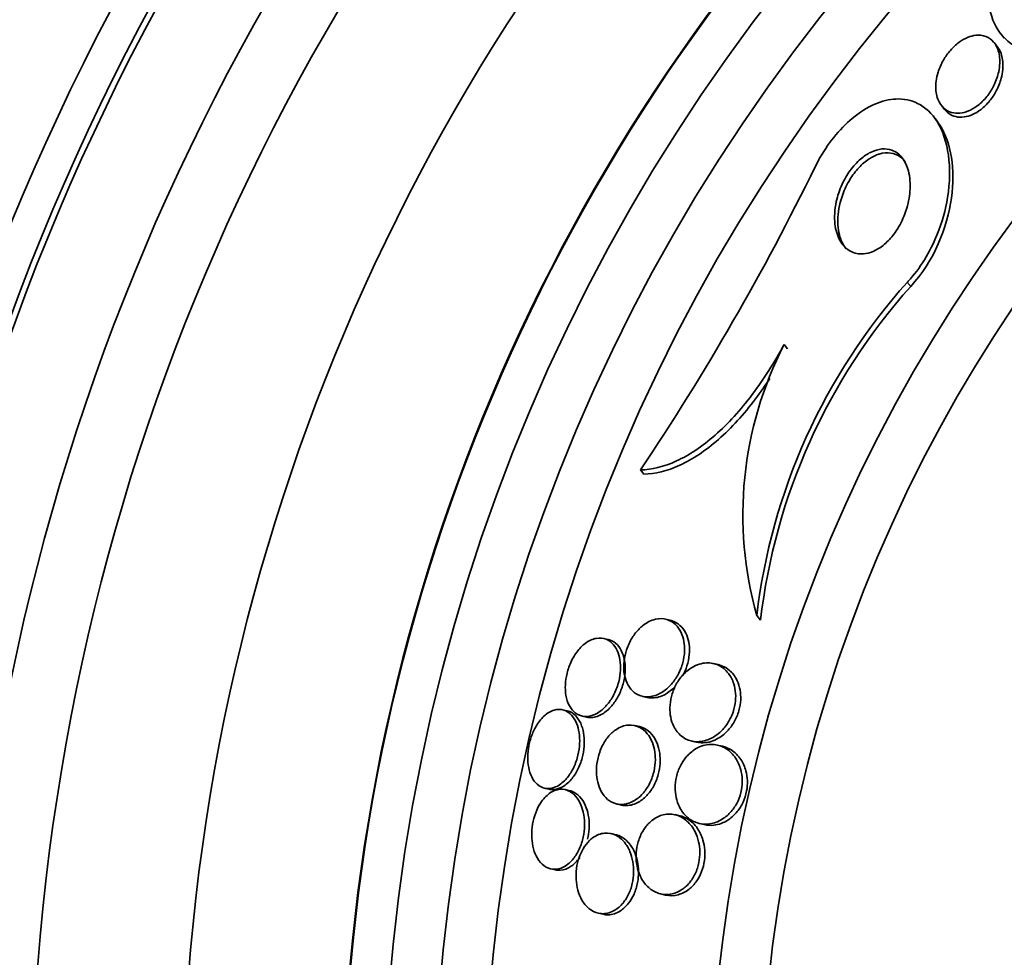
# Model space of a CAD drawing. Units: millimetres. Extents: x 0 to 763, y 0 to 1164.
# Drawn here: x 405 to 415, y 739 to 749 of the extents above; entities that cross this region are included whole.
import ezdxf
from ezdxf import colors
from ezdxf.entities.mleader import LeaderData, LeaderLine
from ezdxf.math import Vec2, Vec3

# ---------------------------------------------------------------- set-up
doc = ezdxf.new("R2010")
doc.units = ezdxf.units.MM
doc.layers.add('DV1_Défaut', color=7, linetype='Continuous')
doc.layers.add('Défaut', color=7, linetype='Continuous')

# ---------------------------------------------------------------- blocks, each defined once
blk = doc.blocks.new('_DOT')
at = {"color": 0}
blk.add_line((0, 0), (-1, 0), dxfattribs=at)
at = {"color": 0, "const_width": 0.333}
blk.add_lwpolyline([(-0.1665, 0, 1), (0.1665, 0, 1)], format="xyb", close=True, dxfattribs=at)
blk = doc.blocks.new('SE')
at = {"layer": 'DV1_Défaut', "color": 7, "linetype": 'Continuous', "lineweight": 35}
for p, q in [((415.2114, 748.4766), (415.1803, 748.5156)), ((415.2505, 748.5985), (415.2814, 748.5599)), ((414.6567, 747.8892), (414.6879, 747.85)), ((414.6074, 747.7425), (414.5783, 747.7789)), ((413.0918, 745.5112), (413.1248, 745.4699)), ((411.6639, 744.2649), (411.6971, 744.2233)), ((411.9611, 742.7696), (411.9136, 742.7805)), ((412.8201, 742.8165), (412.858, 742.7691)), ((411.3426, 742.5777), (411.2965, 742.5883)), ((412.4381, 742.3277), (412.3889, 742.3389)), ((411.6834, 742.0124), (411.7312, 742.0015)), ((410.9351, 741.8687), (410.8896, 741.8791)), ((411.083, 741.8164), (411.1289, 741.806)), ((411.6542, 741.7114), (411.6066, 741.7222)), ((412.1725, 741.5678), (412.2219, 741.5565)), ((412.4784, 741.5164), (412.4283, 741.5279)), ((410.7115, 741.0991), (410.7571, 741.0887)), ((410.9618, 741.0741), (410.9156, 741.0846)), ((411.4285, 740.9423), (411.4759, 740.9315)), ((412.0545, 740.8247), (412.006, 740.8357)), ((412.2502, 740.7479), (412.3004, 740.7365)), ((411.4194, 740.6367), (411.3717, 740.6476)), ((410.7724, 740.2967), (410.8187, 740.2862)), ((411.8647, 740.0474), (411.9138, 740.0362)), ((411.2447, 739.856), (411.292, 739.8452))]:
    blk.add_line(p, q, dxfattribs=at)
at = {"layer": 'DV1_Défaut', "color": 7, "linetype": 'Continuous', "lineweight": 18}
blk.add_line((414.3175, 746.1326), (414.3512, 746.0905), dxfattribs=at)
at = {"layer": 'DV1_Défaut', "color": 7, "linetype": 'Continuous', "lineweight": 35}
for radius in [30, 26.8336, 26.5884, 26.5347, 26.3458, 25.9056, 23.9761, 23.6453, 23.585, 22.6549, 22, 20.5, 18.9062, 18.9, 18.5, 18, 17.5, 15.25, 14.75]:
    blk.add_circle((427.6096, 737.6525), radius, dxfattribs=at)
for centre, radius, start, end in [((427.6096, 737.6525), 25.8505, 139.65838, 171.18697), ((390.4689, 758.485), 25.5234, 326.14172, 333.96024), ((418.8157, 742.1053), 6.0376, 138.16128, 173.23505), ((418.8436, 742.0745), 6.0258, 138.20523, 173.38061), ((416.3875, 743.818), 3.7053, 152.80702, 195.68049)]:
    blk.add_arc(centre, radius, start, end, dxfattribs=at)
for points, knots in [([(415.6989, 750.0098), (415.4353, 749.8229), (415.2308, 749.5193), (415.0864, 748.9947), (415.1247, 748.7657), (415.3587, 748.4543), (415.561, 748.3643), (416.0748, 748.4425), (416.387, 748.6456), (416.5741, 748.9135)], [0, 0, 0, 0, 0.25, 0.25, 0.5, 0.5, 0.75, 0.75, 1, 1, 1, 1]), ([(415.0211, 748.5894), (415.0586, 748.5901), (415.0924, 748.5815), (415.1207, 748.5661), (415.1488, 748.5509), (415.1723, 748.5287), (415.1904, 748.5016), (415.2118, 748.4697), (415.2262, 748.4302), (415.2329, 748.386), (415.2401, 748.3379), (415.2382, 748.2826), (415.2257, 748.2248), (415.2167, 748.1828), (415.2018, 748.1385), (415.1809, 748.0949), (415.1638, 748.0593), (415.1422, 748.0234), (415.1171, 747.9902), (415.0918, 747.957), (415.0621, 747.9256), (415.0308, 747.8998), (415.0035, 747.8772), (414.9742, 747.8583), (414.9455, 747.8444), (414.9174, 747.8308), (414.8893, 747.8216), (414.8628, 747.8168), (414.8334, 747.8115), (414.8055, 747.8114), (414.7802, 747.8157), (414.7501, 747.8208), (414.7232, 747.8321), (414.7003, 747.8479), (414.6725, 747.8672), (414.65, 747.8936), (414.6336, 747.9248), (414.6145, 747.9613), (414.6031, 748.0053), (414.6006, 748.0538), (414.598, 748.1044), (414.6052, 748.1617), (414.6235, 748.2205), (414.6358, 748.26), (414.6535, 748.3012), (414.6763, 748.3408), (414.6956, 748.3744), (414.719, 748.4077), (414.7452, 748.4377), (414.7714, 748.4679), (414.8013, 748.4956), (414.8319, 748.5179), (414.8597, 748.5383), (414.8888, 748.5547), (414.9169, 748.5664), (414.9454, 748.5782), (414.9736, 748.5854), (414.9998, 748.5881), (415.0071, 748.5889), (415.0142, 748.5893), (415.0211, 748.5894)], [0, 0, 0, 0, 0.058361, 0.058361, 0.058361, 0.11621, 0.11621, 0.11621, 0.184624, 0.184624, 0.184624, 0.259443, 0.259443, 0.259443, 0.313394, 0.313394, 0.313394, 0.357493, 0.357493, 0.357493, 0.401988, 0.401988, 0.401988, 0.440801, 0.440801, 0.440801, 0.47874, 0.47874, 0.47874, 0.520891, 0.520891, 0.520891, 0.571078, 0.571078, 0.571078, 0.631979, 0.631979, 0.631979, 0.703121, 0.703121, 0.703121, 0.777716, 0.777716, 0.777716, 0.827517, 0.827517, 0.827517, 0.86962, 0.86962, 0.86962, 0.91199, 0.91199, 0.91199, 0.950372, 0.950372, 0.950372, 0.989333, 0.989333, 0.989333, 1, 1, 1, 1]), ([(415.2109, 748.4772), (415.2177, 748.4686), (415.224, 748.4593), (415.2296, 748.4496), (415.2495, 748.415), (415.2622, 748.3728), (415.2666, 748.326), (415.2713, 748.276), (415.2666, 748.219), (415.251, 748.16), (415.2403, 748.1192), (415.2239, 748.0764), (415.2021, 748.0348), (415.184, 748.0003), (415.1616, 747.9659), (415.1361, 747.9346), (415.1104, 747.9031), (415.0807, 747.8739), (415.05, 747.8502), (415.0226, 747.8291), (414.9936, 747.8118), (414.9654, 747.7993), (414.9372, 747.7869), (414.9091, 747.779), (414.8828, 747.7754), (414.8532, 747.7714), (414.8253, 747.7728), (414.8002, 747.7786), (414.7702, 747.7854), (414.7435, 747.7987), (414.7211, 747.8165), (414.7091, 747.8261), (414.6982, 747.8371), (414.6884, 747.8494)], [0, 0, 0, 0, 0.039287, 0.039287, 0.039287, 0.178769, 0.178769, 0.178769, 0.328656, 0.328656, 0.328656, 0.431801, 0.431801, 0.431801, 0.517168, 0.517168, 0.517168, 0.603203, 0.603203, 0.603203, 0.679508, 0.679508, 0.679508, 0.75577, 0.75577, 0.75577, 0.841661, 0.841661, 0.841661, 0.944591, 0.944591, 0.944591, 1, 1, 1, 1]), ([(414.3175, 746.1326), (414.3202, 746.1354), (414.3228, 746.1382), (414.3255, 746.1411), (414.3849, 746.2048), (414.4396, 746.2778), (414.4867, 746.3535), (414.5359, 746.4329), (414.5779, 746.517), (414.612, 746.6007), (414.6631, 746.7264), (414.6977, 746.8544), (414.7173, 746.975), (414.7416, 747.125), (414.7437, 747.2685), (414.7261, 747.3952), (414.7084, 747.523), (414.6704, 747.6375), (414.6134, 747.7287), (414.5637, 747.8082), (414.4982, 747.872), (414.4189, 747.911), (414.3563, 747.9418), (414.2835, 747.9578), (414.204, 747.9539), (414.1381, 747.9507), (414.066, 747.9337), (413.9928, 747.9018), (413.9193, 747.8698), (413.8424, 747.8216), (413.7701, 747.7614), (413.7052, 747.7073), (413.6422, 747.6422), (413.586, 747.572), (413.5296, 747.5014), (413.4786, 747.4241), (413.4354, 747.3455), (413.4235, 747.3239), (413.4122, 747.3022), (413.4014, 747.2803)], [0, 0, 0, 0, 0.00288, 0.00288, 0.00288, 0.068345, 0.068345, 0.068345, 0.136771, 0.136771, 0.136771, 0.240179, 0.240179, 0.240179, 0.36904, 0.36904, 0.36904, 0.498922, 0.498922, 0.498922, 0.612101, 0.612101, 0.612101, 0.701179, 0.701179, 0.701179, 0.774881, 0.774881, 0.774881, 0.849125, 0.849125, 0.849125, 0.915438, 0.915438, 0.915438, 0.981857, 0.981857, 0.981857, 1, 1, 1, 1]), ([(414.3512, 746.0905), (414.5823, 746.3341), (414.715, 746.6785), (414.7955, 747.2596), (414.7544, 747.516), (414.6317, 747.71), (414.6195, 747.7272), (414.6066, 747.7434)], [0, 0, 0, 0, 0.475777, 0.475777, 0.951553, 0.951553, 1, 1, 1, 1]), ([(413.9518, 747.4235), (413.9907, 747.4428), (414.0296, 747.4539), (414.065, 747.457), (414.1003, 747.4602), (414.1332, 747.4557), (414.1623, 747.4453), (414.2036, 747.4306), (414.2385, 747.4037), (414.266, 747.3688), (414.2938, 747.3333), (414.3146, 747.2889), (414.328, 747.2388), (414.3437, 747.1795), (414.3494, 747.1107), (414.3437, 747.0373), (414.3389, 746.9757), (414.3259, 746.9092), (414.3037, 746.8425), (414.2865, 746.7908), (414.2634, 746.7377), (414.2345, 746.6876), (414.2108, 746.6463), (414.1825, 746.606), (414.1514, 746.5705), (414.1202, 746.5349), (414.0852, 746.5031), (414.0498, 746.4786), (414.0178, 746.4565), (413.9847, 746.4397), (413.9529, 746.429), (413.9202, 746.4179), (413.8882, 746.4129), (413.8587, 746.4133), (413.8166, 746.4138), (413.7783, 746.4251), (413.7457, 746.4441), (413.7043, 746.4681), (413.6707, 746.505), (413.6461, 746.5499), (413.6212, 746.5954), (413.6048, 746.6502), (413.5978, 746.7105), (413.59, 746.778), (413.5939, 746.8546), (413.6113, 746.9341), (413.6236, 746.9899), (413.6428, 747.0486), (413.6693, 747.1058), (413.6907, 747.1523), (413.7175, 747.1989), (413.7483, 747.2415), (413.7793, 747.2844), (413.8155, 747.3246), (413.8533, 747.357), (413.8851, 747.3844), (413.9189, 747.4071), (413.9518, 747.4235)], [0, 0, 0, 0, 0.044162, 0.044162, 0.044162, 0.087908, 0.087908, 0.087908, 0.150135, 0.150135, 0.150135, 0.213157, 0.213157, 0.213157, 0.287934, 0.287934, 0.287934, 0.350598, 0.350598, 0.350598, 0.399048, 0.399048, 0.399048, 0.43897, 0.43897, 0.43897, 0.479167, 0.479167, 0.479167, 0.515407, 0.515407, 0.515407, 0.552746, 0.552746, 0.552746, 0.606211, 0.606211, 0.606211, 0.674287, 0.674287, 0.674287, 0.743197, 0.743197, 0.743197, 0.820556, 0.820556, 0.820556, 0.874658, 0.874658, 0.874658, 0.918537, 0.918537, 0.918537, 0.962844, 0.962844, 0.962844, 1, 1, 1, 1]), ([(413.7077, 746.4652), (413.6859, 746.4926), (413.6682, 746.5249), (413.655, 746.5608), (413.6348, 746.6159), (413.6245, 746.6807), (413.6256, 746.7507), (413.6268, 746.8234), (413.6403, 746.9044), (413.668, 746.9856), (413.6854, 747.0365), (413.7087, 747.0888), (413.7376, 747.1383), (413.7619, 747.18), (413.7908, 747.2207), (413.8225, 747.2567), (413.8543, 747.2929), (413.8898, 747.3252), (413.9256, 747.3503), (413.9581, 747.3731), (413.9917, 747.3906), (414.0238, 747.402), (414.0279, 747.4034), (414.032, 747.4048), (414.0361, 747.406)], [0, 0, 0, 0, 0.129961, 0.129961, 0.129961, 0.33002, 0.33002, 0.33002, 0.538802, 0.538802, 0.538802, 0.668432, 0.668432, 0.668432, 0.777718, 0.777718, 0.777718, 0.887704, 0.887704, 0.887704, 0.987344, 0.987344, 0.987344, 1, 1, 1, 1]), ([(414.0361, 747.406), (414.0776, 747.4189), (414.1174, 747.4218), (414.1526, 747.4165), (414.1877, 747.4112), (414.2192, 747.3978), (414.2463, 747.3786), (414.265, 747.3653), (414.2818, 747.349), (414.2967, 747.3302)], [0, 0, 0, 0, 0.373738, 0.373738, 0.373738, 0.74358, 0.74358, 0.74358, 1, 1, 1, 1]), ([(411.6639, 744.2649), (411.7759, 744.2673), (411.895, 744.2955), (412.1492, 744.412), (412.2778, 744.4976), (412.5356, 744.7242), (412.6591, 744.8604), (412.8917, 745.1691), (412.9968, 745.3358), (413.0918, 745.5112)], [0, 0, 0, 0, 0.25, 0.25, 0.5, 0.5, 0.75, 0.75, 1, 1, 1, 1]), ([(411.6971, 744.2233), (411.8092, 744.2256), (411.9284, 744.2536), (412.1828, 744.3699), (412.3114, 744.4555), (412.5692, 744.6822), (412.6926, 744.8184), (412.8576, 745.0377), (412.9044, 745.1047), (412.9492, 745.1736)], [0, 0, 0, 0, 0.292446, 0.292446, 0.584893, 0.584893, 0.877339, 0.877339, 1, 1, 1, 1]), ([(411.6526, 742.6854), (411.627, 742.6599), (411.6023, 742.6288), (411.5808, 742.5939), (411.5592, 742.5587), (411.5403, 742.5185), (411.5264, 742.4768), (411.514, 742.4397), (411.5053, 742.4003), (411.5012, 742.3625), (411.4972, 742.3272), (411.4971, 742.2923), (411.5004, 742.2602), (411.5039, 742.2263), (411.5112, 742.1947), (411.5215, 742.167), (411.5333, 742.1353), (411.549, 742.1079), (411.5674, 742.0856), (411.5891, 742.0591), (411.6149, 742.0392), (411.6428, 742.0263), (411.6756, 742.0111), (411.712, 742.0049), (411.7496, 742.0081), (411.7906, 742.0115), (411.8343, 742.0261), (411.8765, 742.0521), (411.909, 742.0721), (411.9416, 742.0994), (411.9713, 742.1333), (411.9957, 742.1612), (412.0189, 742.1942), (412.0383, 742.2306), (412.0579, 742.2672), (412.0743, 742.3083), (412.0853, 742.3498), (412.0949, 742.3862), (412.1007, 742.4238), (412.1024, 742.4595), (412.104, 742.494), (412.1017, 742.5276), (412.0963, 742.558), (412.0904, 742.5914), (412.0805, 742.6219), (412.0679, 742.6483), (412.0532, 742.6793), (412.0344, 742.7053), (412.0132, 742.7258), (411.9879, 742.7502), (411.9586, 742.7673), (411.9274, 742.7768), (411.8914, 742.7877), (411.8521, 742.7887), (411.8122, 742.7794), (411.7704, 742.7697), (411.7268, 742.7482), (411.6857, 742.7151), (411.6745, 742.7061), (411.6634, 742.6962), (411.6526, 742.6854)], [0, 0, 0, 0, 0.046823, 0.046823, 0.046823, 0.094062, 0.094062, 0.094062, 0.136147, 0.136147, 0.136147, 0.175394, 0.175394, 0.175394, 0.216872, 0.216872, 0.216872, 0.264397, 0.264397, 0.264397, 0.320831, 0.320831, 0.320831, 0.387108, 0.387108, 0.387108, 0.459726, 0.459726, 0.459726, 0.515342, 0.515342, 0.515342, 0.561099, 0.561099, 0.561099, 0.607261, 0.607261, 0.607261, 0.647533, 0.647533, 0.647533, 0.686454, 0.686454, 0.686454, 0.729027, 0.729027, 0.729027, 0.778936, 0.778936, 0.778936, 0.838674, 0.838674, 0.838674, 0.907847, 0.907847, 0.907847, 0.980533, 0.980533, 0.980533, 1, 1, 1, 1]), ([(412.0863, 742.2188), (412.1023, 742.2487), (412.1162, 742.2813), (412.1267, 742.3145), (412.1383, 742.3514), (412.1461, 742.3901), (412.1494, 742.4272), (412.1525, 742.462), (412.1517, 742.4962), (412.1477, 742.5275), (412.1433, 742.5611), (412.135, 742.5923), (412.124, 742.6195), (412.1111, 742.6512), (412.0943, 742.6784), (412.0749, 742.7004), (412.0518, 742.7267), (412.0246, 742.7462), (411.9955, 742.7585), (411.9844, 742.7632), (411.973, 742.7669), (411.9613, 742.7696)], [0, 0, 0, 0, 0.130896, 0.130896, 0.130896, 0.275075, 0.275075, 0.275075, 0.409999, 0.409999, 0.409999, 0.554601, 0.554601, 0.554601, 0.722526, 0.722526, 0.722526, 0.92363, 0.92363, 0.92363, 1, 1, 1, 1]), ([(410.9229, 742.0257), (410.9297, 741.9847), (410.942, 741.9483), (410.958, 741.9186), (410.974, 741.889), (410.994, 741.8653), (411.0163, 741.8481), (411.0417, 741.8284), (411.0708, 741.8168), (411.1015, 741.8133), (411.1355, 741.8096), (411.1723, 741.8158), (411.209, 741.8323), (411.2459, 741.8488), (411.2839, 741.8763), (411.3188, 741.9137), (411.3436, 741.9403), (411.3674, 741.9727), (411.3881, 742.009), (411.4088, 742.0455), (411.4268, 742.0872), (411.4399, 742.13), (411.4513, 742.1677), (411.4593, 742.2074), (411.463, 742.2453), (411.4665, 742.2815), (411.4663, 742.317), (411.4628, 742.3495), (411.4591, 742.3841), (411.4516, 742.4162), (411.4413, 742.4441), (411.4296, 742.4759), (411.414, 742.5032), (411.3959, 742.5249), (411.3749, 742.5502), (411.35, 742.5687), (411.3233, 742.5797), (411.2928, 742.5924), (411.259, 742.5957), (411.2245, 742.5896), (411.1882, 742.5831), (411.1499, 742.5657), (411.1132, 742.5377), (411.0848, 742.5161), (411.0568, 742.4875), (411.0314, 742.4532), (411.0058, 742.4188), (410.9822, 742.3772), (410.9637, 742.3326), (410.9478, 742.2942), (410.9352, 742.2523), (410.9273, 742.2111), (410.9202, 742.1739), (410.9166, 742.1363), (410.9168, 742.1011), (410.9169, 742.0747), (410.919, 742.0493), (410.9229, 742.0257)], [0, 0, 0, 0, 0.054352, 0.054352, 0.054352, 0.108289, 0.108289, 0.108289, 0.169776, 0.169776, 0.169776, 0.238064, 0.238064, 0.238064, 0.306802, 0.306802, 0.306802, 0.355399, 0.355399, 0.355399, 0.404401, 0.404401, 0.404401, 0.447446, 0.447446, 0.447446, 0.488292, 0.488292, 0.488292, 0.531699, 0.531699, 0.531699, 0.581138, 0.581138, 0.581138, 0.638849, 0.638849, 0.638849, 0.704661, 0.704661, 0.704661, 0.774118, 0.774118, 0.774118, 0.827505, 0.827505, 0.827505, 0.881413, 0.881413, 0.881413, 0.92757, 0.92757, 0.92757, 0.96905, 0.96905, 0.96905, 1, 1, 1, 1]), ([(411.1286, 741.8061), (411.1443, 741.8025), (411.1607, 741.8011), (411.1773, 741.802), (411.2131, 741.8039), (411.2513, 741.8164), (411.2886, 741.8394), (411.3191, 741.8581), (411.3498, 741.8844), (411.3781, 741.9173), (411.4019, 741.9451), (411.4246, 741.9783), (411.4439, 742.015), (411.4633, 742.0519), (411.4798, 742.0936), (411.4914, 742.1358), (411.5017, 742.1733), (411.5083, 742.2123), (411.5109, 742.2494), (411.5135, 742.2853), (411.5123, 742.3203), (411.5079, 742.3522), (411.5031, 742.3865), (411.4946, 742.4181), (411.4833, 742.4453), (411.4703, 742.4765), (411.4535, 742.5029), (411.4342, 742.5235), (411.4118, 742.5475), (411.3856, 742.5644), (411.3575, 742.5736), (411.3527, 742.5752), (411.3477, 742.5766), (411.3427, 742.5777)], [0, 0, 0, 0, 0.064329, 0.064329, 0.064329, 0.202904, 0.202904, 0.202904, 0.315662, 0.315662, 0.315662, 0.410685, 0.410685, 0.410685, 0.506442, 0.506442, 0.506442, 0.591134, 0.591134, 0.591134, 0.672895, 0.672895, 0.672895, 0.760874, 0.760874, 0.760874, 0.861732, 0.861732, 0.861732, 0.979518, 0.979518, 0.979518, 1, 1, 1, 1]), ([(412.0749, 742.2129), (412.0523, 742.1863), (412.0312, 742.1551), (412.0136, 742.121), (411.9959, 742.0867), (411.9813, 742.0485), (411.9716, 742.0099), (411.9627, 741.9744), (411.9576, 741.9377), (411.9567, 741.9028), (411.9557, 741.8686), (411.9586, 741.8353), (411.9647, 741.805), (411.9713, 741.7714), (411.982, 741.7405), (411.9954, 741.7136), (412.0148, 741.6745), (412.0405, 741.6426), (412.0694, 741.6187), (412.0987, 741.5945), (412.132, 741.5779), (412.1671, 741.5691), (412.2088, 741.5585), (412.2541, 741.5587), (412.2996, 741.5701), (412.3469, 741.582), (412.3961, 741.6066), (412.4414, 741.6443), (412.47, 741.6681), (412.4976, 741.6977), (412.5217, 741.7321), (412.542, 741.7612), (412.5603, 741.7944), (412.5746, 741.8295), (412.589, 741.8648), (412.5996, 741.9032), (412.6054, 741.9408), (412.6106, 741.9751), (412.612, 742.0097), (412.6098, 742.042), (412.6075, 742.0756), (412.6014, 742.1076), (412.5923, 742.1363), (412.5795, 742.177), (412.5606, 742.2125), (412.5383, 742.2413), (412.5103, 742.2775), (412.4761, 742.3044), (412.4393, 742.3217), (412.402, 742.3391), (412.361, 742.347), (412.3192, 742.345), (412.2729, 742.3428), (412.224, 742.3282), (412.1772, 742.3005), (412.1417, 742.2794), (412.1063, 742.25), (412.0749, 742.2129)], [0, 0, 0, 0, 0.041572, 0.041572, 0.041572, 0.083463, 0.083463, 0.083463, 0.121812, 0.121812, 0.121812, 0.159276, 0.159276, 0.159276, 0.200719, 0.200719, 0.200719, 0.261233, 0.261233, 0.261233, 0.322469, 0.322469, 0.322469, 0.395494, 0.395494, 0.395494, 0.471801, 0.471801, 0.471801, 0.519391, 0.519391, 0.519391, 0.559483, 0.559483, 0.559483, 0.599822, 0.599822, 0.599822, 0.636521, 0.636521, 0.636521, 0.674565, 0.674565, 0.674565, 0.728685, 0.728685, 0.728685, 0.796806, 0.796806, 0.796806, 0.865657, 0.865657, 0.865657, 0.942111, 0.942111, 0.942111, 1, 1, 1, 1]), ([(412.2216, 741.5566), (412.2506, 741.5499), (412.2811, 741.5484), (412.3119, 741.552), (412.3591, 741.5575), (412.4088, 741.5754), (412.4558, 741.6064), (412.4878, 741.6275), (412.5193, 741.6552), (412.5475, 741.6889), (412.5706, 741.7165), (412.5921, 741.7489), (412.6096, 741.7841), (412.6272, 741.8196), (412.6413, 741.8591), (412.65, 741.8986), (412.6576, 741.9334), (412.6613, 741.9692), (412.6611, 742.003), (412.6609, 742.0366), (412.6568, 742.0691), (412.6497, 742.0987), (412.6417, 742.1321), (412.6297, 742.1626), (412.6151, 742.1891), (412.5933, 742.2284), (412.5652, 742.2601), (412.5341, 742.2833), (412.5048, 742.3051), (412.4722, 742.32), (412.4381, 742.3277)], [0, 0, 0, 0, 0.099846, 0.099846, 0.099846, 0.253005, 0.253005, 0.253005, 0.356213, 0.356213, 0.356213, 0.440568, 0.440568, 0.440568, 0.525662, 0.525662, 0.525662, 0.600211, 0.600211, 0.600211, 0.674219, 0.674219, 0.674219, 0.757827, 0.757827, 0.757827, 0.882828, 0.882828, 0.882828, 1, 1, 1, 1]), ([(411.7309, 742.0016), (411.7438, 741.9987), (411.757, 741.997), (411.7704, 741.9965), (411.8102, 741.9951), (411.853, 742.0045), (411.8952, 742.0251), (411.9299, 742.0419), (411.965, 742.0667), (411.9977, 742.0991), (412.0029, 742.1043), (412.0081, 742.1096), (412.0132, 742.1152)], [0, 0, 0, 0, 0.146704, 0.146704, 0.146704, 0.584211, 0.584211, 0.584211, 0.942906, 0.942906, 0.942906, 1, 1, 1, 1]), ([(410.6406, 741.7382), (410.6214, 741.709), (410.6037, 741.675), (410.5893, 741.6388), (410.5748, 741.6024), (410.5631, 741.5627), (410.5554, 741.5231), (410.5481, 741.4853), (410.5442, 741.4467), (410.5438, 741.4103), (410.5435, 741.3734), (410.5467, 741.3379), (410.5529, 741.3058), (410.5597, 741.2708), (410.5702, 741.2391), (410.5834, 741.2122), (410.5985, 741.1815), (410.6173, 741.1564), (410.6383, 741.1376), (410.6624, 741.1162), (410.69, 741.1027), (410.719, 741.0976), (410.7508, 741.0921), (410.7853, 741.0965), (410.8196, 741.1111), (410.8538, 741.1257), (410.889, 741.1511), (410.9212, 741.1864), (410.9446, 741.212), (410.9671, 741.2435), (410.9865, 741.2791), (411.006, 741.3149), (411.0229, 741.356), (411.0352, 741.3984), (411.0462, 741.4363), (411.0537, 741.4763), (411.0573, 741.5149), (411.0608, 741.552), (411.0607, 741.5887), (411.0574, 741.6226), (411.0538, 741.6586), (411.0467, 741.6922), (411.0367, 741.7217), (411.0255, 741.7551), (411.0104, 741.7841), (410.993, 741.8074), (410.9729, 741.8343), (410.9492, 741.8544), (410.9236, 741.8669), (410.8949, 741.881), (410.863, 741.886), (410.8305, 741.8812), (410.7967, 741.8763), (410.7611, 741.8607), (410.7271, 741.8344), (410.6968, 741.811), (410.6668, 741.7782), (410.6406, 741.7382)], [0, 0, 0, 0, 0.044258, 0.044258, 0.044258, 0.0887, 0.0887, 0.0887, 0.13105, 0.13105, 0.13105, 0.173893, 0.173893, 0.173893, 0.220839, 0.220839, 0.220839, 0.274508, 0.274508, 0.274508, 0.33599, 0.33599, 0.33599, 0.403371, 0.403371, 0.403371, 0.470575, 0.470575, 0.470575, 0.519097, 0.519097, 0.519097, 0.567978, 0.567978, 0.567978, 0.611452, 0.611452, 0.611452, 0.653162, 0.653162, 0.653162, 0.697532, 0.697532, 0.697532, 0.747788, 0.747788, 0.747788, 0.805859, 0.805859, 0.805859, 0.871219, 0.871219, 0.871219, 0.939336, 0.939336, 0.939336, 1, 1, 1, 1]), ([(410.757, 741.0888), (410.7625, 741.0875), (410.7681, 741.0866), (410.7737, 741.0859), (410.8062, 741.0822), (410.8412, 741.0886), (410.8758, 741.1055), (410.9099, 741.122), (410.9447, 741.1493), (410.9763, 741.1863), (410.9991, 741.2128), (411.0207, 741.245), (411.0391, 741.2809), (411.0576, 741.3171), (411.0735, 741.3581), (411.0847, 741.4001), (411.0949, 741.4379), (411.1016, 741.4775), (411.1044, 741.5156), (411.1071, 741.5525), (411.1063, 741.5889), (411.1023, 741.6223), (411.098, 741.6582), (411.0901, 741.6915), (411.0794, 741.7205), (411.0673, 741.7535), (411.0514, 741.7817), (411.0331, 741.8042), (411.012, 741.8302), (410.9873, 741.8491), (410.9609, 741.8603), (410.9525, 741.8639), (410.9439, 741.8666), (410.9351, 741.8687)], [0, 0, 0, 0, 0.023422, 0.023422, 0.023422, 0.158955, 0.158955, 0.158955, 0.292579, 0.292579, 0.292579, 0.387877, 0.387877, 0.387877, 0.483835, 0.483835, 0.483835, 0.569838, 0.569838, 0.569838, 0.653332, 0.653332, 0.653332, 0.742917, 0.742917, 0.742917, 0.844841, 0.844841, 0.844841, 0.962633, 0.962633, 0.962633, 1, 1, 1, 1]), ([(411.3891, 741.6571), (411.3632, 741.6347), (411.338, 741.6063), (411.3159, 741.5731), (411.2937, 741.5397), (411.2739, 741.5004), (411.259, 741.4586), (411.2459, 741.4216), (411.2363, 741.3817), (411.2312, 741.3426), (411.2265, 741.3064), (411.2254, 741.2701), (411.2278, 741.2361), (411.2303, 741.2006), (411.2365, 741.1668), (411.2456, 741.1366), (411.256, 741.1022), (411.2703, 741.0716), (411.2872, 741.0459), (411.3071, 741.0154), (411.3311, 740.9911), (411.3572, 740.9734), (411.3878, 740.9527), (411.4221, 740.9407), (411.4578, 740.9379), (411.4969, 740.9348), (411.5388, 740.9428), (411.5798, 740.9625), (411.6121, 740.9781), (411.6446, 741.0014), (411.6746, 741.0322), (411.6992, 741.0574), (411.7227, 741.0884), (411.7427, 741.1234), (411.7628, 741.1587), (411.7799, 741.1993), (411.7918, 741.2413), (411.8021, 741.2778), (411.8087, 741.3163), (411.8112, 741.3534), (411.8135, 741.389), (411.8122, 741.4241), (411.8076, 741.4565), (411.8027, 741.4917), (411.794, 741.5246), (411.7825, 741.5537), (411.7691, 741.5875), (411.7518, 741.617), (411.7321, 741.6411), (411.7086, 741.6699), (411.6812, 741.6918), (411.6518, 741.7062), (411.6178, 741.7228), (411.5804, 741.7299), (411.5423, 741.7267), (411.5021, 741.7232), (411.4599, 741.7081), (411.4198, 741.6807), (411.4094, 741.6737), (411.3991, 741.6658), (411.3891, 741.6571)], [0, 0, 0, 0, 0.047945, 0.047945, 0.047945, 0.096335, 0.096335, 0.096335, 0.139089, 0.139089, 0.139089, 0.178496, 0.178496, 0.178496, 0.219747, 0.219747, 0.219747, 0.266728, 0.266728, 0.266728, 0.32236, 0.32236, 0.32236, 0.387776, 0.387776, 0.387776, 0.459941, 0.459941, 0.459941, 0.516709, 0.516709, 0.516709, 0.563281, 0.563281, 0.563281, 0.610283, 0.610283, 0.610283, 0.651036, 0.651036, 0.651036, 0.690005, 0.690005, 0.690005, 0.732297, 0.732297, 0.732297, 0.781644, 0.781644, 0.781644, 0.840617, 0.840617, 0.840617, 0.909089, 0.909089, 0.909089, 0.981615, 0.981615, 0.981615, 1, 1, 1, 1]), ([(411.4759, 740.9315), (411.487, 740.929), (411.4983, 740.9274), (411.5097, 740.9267), (411.5492, 740.9244), (411.5914, 740.9333), (411.6325, 740.954), (411.6646, 740.9701), (411.6968, 740.9939), (411.7264, 741.0249), (411.7507, 741.0505), (411.7738, 741.0816), (411.7934, 741.1168), (411.8131, 741.1521), (411.8298, 741.1927), (411.8413, 741.2344), (411.8513, 741.2708), (411.8575, 741.3092), (411.8597, 741.346), (411.8618, 741.3815), (411.8602, 741.4165), (411.8554, 741.4488), (411.8502, 741.484), (411.8411, 741.5168), (411.8294, 741.5457), (411.8157, 741.5795), (411.798, 741.6088), (411.7779, 741.6327), (411.754, 741.6612), (411.7261, 741.6828), (411.6963, 741.6968), (411.6827, 741.7032), (411.6686, 741.7081), (411.6541, 741.7114)], [0, 0, 0, 0, 0.041701, 0.041701, 0.041701, 0.186386, 0.186386, 0.186386, 0.298757, 0.298757, 0.298757, 0.391066, 0.391066, 0.391066, 0.484212, 0.484212, 0.484212, 0.565212, 0.565212, 0.565212, 0.643065, 0.643065, 0.643065, 0.727875, 0.727875, 0.727875, 0.827056, 0.827056, 0.827056, 0.94567, 0.94567, 0.94567, 1, 1, 1, 1]), ([(412.1197, 741.4097), (412.0979, 741.3841), (412.0778, 741.354), (412.0611, 741.3208), (412.0444, 741.2875), (412.0308, 741.2502), (412.022, 741.2124), (412.0139, 741.1775), (412.0096, 741.1412), (412.0093, 741.1065), (412.0089, 741.0722), (412.0124, 741.0387), (412.0189, 741.0078), (412.0262, 740.9733), (412.0374, 740.9413), (412.0513, 740.9132), (412.0719, 740.8714), (412.099, 740.8368), (412.1292, 740.8104), (412.1599, 740.7835), (412.1946, 740.7643), (412.2311, 740.7531), (412.2747, 740.7396), (412.322, 740.7372), (412.3693, 740.7468), (412.41, 740.755), (412.4518, 740.7722), (412.4913, 740.7994), (412.5216, 740.8202), (412.5513, 740.8475), (412.5775, 740.8805), (412.5989, 740.9075), (412.6185, 740.9391), (412.6341, 740.9734), (412.6497, 741.0079), (412.6618, 741.0461), (412.6687, 741.0844), (412.675, 741.1186), (412.6773, 741.1537), (412.676, 741.1869), (412.6746, 741.2208), (412.6694, 741.2536), (412.6614, 741.2835), (412.6499, 741.326), (412.6324, 741.364), (412.6115, 741.3959), (412.5846, 741.4367), (412.5514, 741.4689), (412.5153, 741.4916), (412.4787, 741.5147), (412.4383, 741.5287), (412.3967, 741.5331), (412.3494, 741.5381), (412.2992, 741.5307), (412.2507, 741.5094), (412.2158, 741.4941), (412.1809, 741.4712), (412.1489, 741.4407), (412.1389, 741.4311), (412.1291, 741.4208), (412.1197, 741.4097)], [0, 0, 0, 0, 0.040156, 0.040156, 0.040156, 0.080612, 0.080612, 0.080612, 0.117842, 0.117842, 0.117842, 0.154613, 0.154613, 0.154613, 0.1958, 0.1958, 0.1958, 0.257287, 0.257287, 0.257287, 0.319608, 0.319608, 0.319608, 0.394415, 0.394415, 0.394415, 0.458656, 0.458656, 0.458656, 0.507932, 0.507932, 0.507932, 0.548147, 0.548147, 0.548147, 0.588672, 0.588672, 0.588672, 0.62477, 0.62477, 0.62477, 0.661524, 0.661524, 0.661524, 0.713912, 0.713912, 0.713912, 0.781189, 0.781189, 0.781189, 0.849395, 0.849395, 0.849395, 0.92724, 0.92724, 0.92724, 0.982835, 0.982835, 0.982835, 1, 1, 1, 1]), ([(412.3003, 740.7365), (412.3301, 740.7297), (412.3612, 740.7278), (412.3925, 740.7311), (412.4417, 740.7363), (412.4932, 740.7545), (412.5413, 740.7873), (412.5715, 740.8079), (412.6011, 740.8347), (412.6272, 740.8673), (412.6488, 740.8942), (412.6686, 740.9258), (412.6844, 740.9601), (412.7003, 740.9946), (412.7125, 741.0329), (412.7196, 741.0713), (412.7259, 741.1055), (412.7284, 741.1406), (412.7271, 741.1738), (412.7258, 741.2076), (412.7207, 741.2404), (412.7127, 741.2703), (412.7014, 741.3128), (412.684, 741.3509), (412.6632, 741.3828), (412.6364, 741.4238), (412.6032, 741.4561), (412.5672, 741.4791), (412.5394, 741.4969), (412.5094, 741.5094), (412.4783, 741.5164)], [0, 0, 0, 0, 0.099113, 0.099113, 0.099113, 0.255438, 0.255438, 0.255438, 0.352838, 0.352838, 0.352838, 0.433181, 0.433181, 0.433181, 0.51416, 0.51416, 0.51416, 0.586004, 0.586004, 0.586004, 0.658996, 0.658996, 0.658996, 0.763014, 0.763014, 0.763014, 0.896826, 0.896826, 0.896826, 1, 1, 1, 1]), ([(410.671, 740.9514), (410.6526, 740.923), (410.6359, 740.8899), (410.6225, 740.8544), (410.609, 740.8188), (410.5984, 740.7798), (410.5918, 740.7408), (410.5854, 740.7034), (410.5825, 740.6651), (410.583, 740.6287), (410.5835, 740.5915), (410.5876, 740.5554), (410.5946, 740.5227), (410.6023, 740.4864), (410.6138, 740.4533), (410.6278, 740.4249), (410.644, 740.3922), (410.664, 740.3649), (410.6862, 740.3441), (410.7117, 740.3202), (410.7407, 740.3042), (410.7712, 740.297), (410.8045, 740.2891), (410.8404, 740.2916), (410.876, 740.305), (410.911, 740.3182), (410.9469, 740.3426), (410.9793, 740.3777), (411.002, 740.4022), (411.0236, 740.4326), (411.042, 740.4671), (411.0605, 740.5018), (411.0763, 740.5419), (411.0874, 740.5834), (411.0974, 740.6206), (411.1039, 740.66), (411.1066, 740.6981), (411.1092, 740.7352), (411.1083, 740.7721), (411.1043, 740.8063), (411.0999, 740.8431), (411.0919, 740.8778), (411.0813, 740.9085), (411.069, 740.9437), (411.0531, 740.9745), (411.0347, 740.9997), (411.0134, 741.0292), (410.9884, 741.0518), (410.9616, 741.0667), (410.9314, 741.0836), (410.8981, 741.0911), (410.8643, 741.0883), (410.8293, 741.0855), (410.7926, 741.0715), (410.7578, 741.0461), (410.7272, 741.0237), (410.6969, 740.9915), (410.671, 740.9514)], [0, 0, 0, 0, 0.043048, 0.043048, 0.043048, 0.086265, 0.086265, 0.086265, 0.127652, 0.127652, 0.127652, 0.170053, 0.170053, 0.170053, 0.217134, 0.217134, 0.217134, 0.271568, 0.271568, 0.271568, 0.334392, 0.334392, 0.334392, 0.403263, 0.403263, 0.403263, 0.471202, 0.471202, 0.471202, 0.518284, 0.518284, 0.518284, 0.565715, 0.565715, 0.565715, 0.607975, 0.607975, 0.607975, 0.648933, 0.648933, 0.648933, 0.693095, 0.693095, 0.693095, 0.743748, 0.743748, 0.743748, 0.802854, 0.802854, 0.802854, 0.869661, 0.869661, 0.869661, 0.93893, 0.93893, 0.93893, 1, 1, 1, 1]), ([(411.1389, 740.5916), (411.1468, 740.6256), (411.1519, 740.661), (411.1539, 740.6954), (411.156, 740.7324), (411.1545, 740.7691), (411.15, 740.803), (411.1451, 740.8398), (411.1366, 740.8743), (411.1254, 740.9047), (411.1125, 740.9396), (411.0959, 740.97), (411.0769, 740.9948), (411.0548, 741.0236), (411.0291, 741.0455), (411.0017, 741.0595), (410.9887, 741.066), (410.9753, 741.071), (410.9615, 741.0741)], [0, 0, 0, 0, 0.144895, 0.144895, 0.144895, 0.300976, 0.300976, 0.300976, 0.470333, 0.470333, 0.470333, 0.665224, 0.665224, 0.665224, 0.892658, 0.892658, 0.892658, 1, 1, 1, 1]), ([(411.7557, 740.7587), (411.7319, 740.7359), (411.7093, 740.7079), (411.69, 740.6757), (411.6706, 740.6433), (411.654, 740.6057), (411.6423, 740.5662), (411.6318, 740.5308), (411.6251, 740.4929), (411.6225, 740.456), (411.6201, 740.4208), (411.6213, 740.3857), (411.6258, 740.3529), (411.6306, 740.3172), (411.6393, 740.2835), (411.6506, 740.2532), (411.667, 740.2096), (411.6894, 740.1719), (411.715, 740.1416), (411.7411, 740.1109), (411.771, 740.087), (411.8029, 740.0703), (411.8413, 740.0503), (411.8833, 740.0402), (411.9261, 740.0412), (411.9718, 740.0421), (412.0198, 740.0557), (412.065, 740.0834), (412.0949, 740.1017), (412.1243, 740.1266), (412.1505, 740.1579), (412.1721, 740.1837), (412.1921, 740.2145), (412.2082, 740.2486), (412.2245, 740.2828), (412.2373, 740.3214), (412.245, 740.3605), (412.2519, 740.3953), (412.255, 740.4314), (412.2545, 740.466), (412.2539, 740.5008), (412.2495, 740.5349), (412.2423, 740.5663), (412.2341, 740.6021), (412.222, 740.6352), (412.2073, 740.6645), (412.1855, 740.708), (412.1575, 740.7441), (412.1266, 740.7717), (412.0953, 740.7997), (412.0601, 740.8197), (412.0235, 740.831), (411.981, 740.8441), (411.9353, 740.8459), (411.8902, 740.8348), (411.8543, 740.826), (411.8178, 740.8088), (411.7837, 740.7826), (411.7742, 740.7753), (411.7649, 740.7673), (411.7557, 740.7587)], [0, 0, 0, 0, 0.043327, 0.043327, 0.043327, 0.087043, 0.087043, 0.087043, 0.126253, 0.126253, 0.126253, 0.163502, 0.163502, 0.163502, 0.203971, 0.203971, 0.203971, 0.262484, 0.262484, 0.262484, 0.321706, 0.321706, 0.321706, 0.393185, 0.393185, 0.393185, 0.469827, 0.469827, 0.469827, 0.520159, 0.520159, 0.520159, 0.561715, 0.561715, 0.561715, 0.603599, 0.603599, 0.603599, 0.640746, 0.640746, 0.640746, 0.678164, 0.678164, 0.678164, 0.720765, 0.720765, 0.720765, 0.784472, 0.784472, 0.784472, 0.848941, 0.848941, 0.848941, 0.92404, 0.92404, 0.92404, 0.983626, 0.983626, 0.983626, 1, 1, 1, 1]), ([(411.9139, 740.0362), (411.9542, 740.0269), (411.9972, 740.0276), (412.0396, 740.0392), (412.076, 740.0491), (412.113, 740.0674), (412.1475, 740.0947), (412.1746, 740.1161), (412.2008, 740.1436), (412.2235, 740.1764), (412.2425, 740.2039), (412.2595, 740.2358), (412.2726, 740.2701), (412.2858, 740.3045), (412.2954, 740.3422), (412.3004, 740.3796), (412.305, 740.4143), (412.3059, 740.4495), (412.3034, 740.4829), (412.3007, 740.5179), (412.2943, 740.5517), (412.2852, 740.5825), (412.272, 740.6266), (412.2529, 740.6659), (412.2305, 740.6985), (412.2024, 740.7394), (412.1683, 740.7714), (412.1316, 740.7934), (412.1071, 740.8081), (412.0811, 740.8186), (412.0543, 740.8247)], [0, 0, 0, 0, 0.139378, 0.139378, 0.139378, 0.25863, 0.25863, 0.25863, 0.352336, 0.352336, 0.352336, 0.431007, 0.431007, 0.431007, 0.5101, 0.5101, 0.5101, 0.583014, 0.583014, 0.583014, 0.659589, 0.659589, 0.659589, 0.76968, 0.76968, 0.76968, 0.907839, 0.907839, 0.907839, 1, 1, 1, 1]), ([(411.157, 740.5774), (411.134, 740.555), (411.1121, 740.527), (411.0933, 740.4946), (411.0743, 740.4622), (411.058, 740.4243), (411.0463, 740.3844), (411.0356, 740.3482), (411.0284, 740.3093), (411.0253, 740.2712), (411.0223, 740.2348), (411.0229, 740.1983), (411.0267, 740.1641), (411.0307, 740.1273), (411.0385, 740.0924), (411.0489, 740.0611), (411.061, 740.0248), (411.077, 739.9926), (411.0955, 739.9654), (411.1173, 739.933), (411.1431, 739.9071), (411.1709, 739.8884), (411.2032, 739.8666), (411.2391, 739.8539), (411.2759, 739.8514), (411.3153, 739.8486), (411.3571, 739.8573), (411.3972, 739.8788), (411.4267, 739.8945), (411.4559, 739.9175), (411.4824, 739.9474), (411.5045, 739.9723), (411.5251, 740.0027), (411.5422, 740.0369), (411.5595, 740.0713), (411.5736, 740.1106), (411.5828, 740.151), (411.591, 740.187), (411.5957, 740.2248), (411.5965, 740.2613), (411.5974, 740.2974), (411.5946, 740.3331), (411.5888, 740.3662), (411.5824, 740.4029), (411.5723, 740.4372), (411.5595, 740.4677), (411.5445, 740.5036), (411.5256, 740.5349), (411.5044, 740.5606), (411.4791, 740.5913), (411.4501, 740.6148), (411.4193, 740.6303), (411.3841, 740.6479), (411.3457, 740.6555), (411.3071, 740.6519), (411.2675, 740.6482), (411.2263, 740.6325), (411.1879, 740.6039), (411.1774, 740.596), (411.1671, 740.5872), (411.157, 740.5774)], [0, 0, 0, 0, 0.045032, 0.045032, 0.045032, 0.090418, 0.090418, 0.090418, 0.131574, 0.131574, 0.131574, 0.170881, 0.170881, 0.170881, 0.21312, 0.21312, 0.21312, 0.261946, 0.261946, 0.261946, 0.320017, 0.320017, 0.320017, 0.387736, 0.387736, 0.387736, 0.460622, 0.460622, 0.460622, 0.513886, 0.513886, 0.513886, 0.558221, 0.558221, 0.558221, 0.602897, 0.602897, 0.602897, 0.64254, 0.64254, 0.64254, 0.681751, 0.681751, 0.681751, 0.725259, 0.725259, 0.725259, 0.776593, 0.776593, 0.776593, 0.837949, 0.837949, 0.837949, 0.908229, 0.908229, 0.908229, 0.980536, 0.980536, 0.980536, 1, 1, 1, 1]), ([(411.2923, 739.8451), (411.3092, 739.8413), (411.3265, 739.8395), (411.344, 739.84), (411.384, 739.8411), (411.4261, 739.8541), (411.4657, 739.8798), (411.4936, 739.8979), (411.521, 739.9229), (411.5454, 739.954), (411.566, 739.9802), (411.5849, 740.0117), (411.6003, 740.0463), (411.6157, 740.081), (411.6278, 740.1201), (411.6354, 740.1597), (411.6422, 740.1956), (411.6454, 740.2329), (411.645, 740.2686), (411.6447, 740.3048), (411.6406, 740.3402), (411.6337, 740.3728), (411.6259, 740.4095), (411.6144, 740.4435), (411.6002, 740.4734), (411.5835, 740.5088), (411.5629, 740.5392), (411.54, 740.5637), (411.5128, 740.5929), (411.4819, 740.6144), (411.4493, 740.6273), (411.4394, 740.6312), (411.4293, 740.6344), (411.4191, 740.6367)], [0, 0, 0, 0, 0.063268, 0.063268, 0.063268, 0.20913, 0.20913, 0.20913, 0.310831, 0.310831, 0.310831, 0.396651, 0.396651, 0.396651, 0.483023, 0.483023, 0.483023, 0.561146, 0.561146, 0.561146, 0.640297, 0.640297, 0.640297, 0.729421, 0.729421, 0.729421, 0.835255, 0.835255, 0.835255, 0.961468, 0.961468, 0.961468, 1, 1, 1, 1]), ([(410.8188, 740.2862), (410.8261, 740.2845), (410.8335, 740.2833), (410.841, 740.2827), (410.8755, 740.2795), (410.9124, 740.2871), (410.9483, 740.306), (410.9768, 740.3211), (411.0055, 740.3437), (411.0317, 740.3734), (411.0416, 740.3846), (411.0512, 740.3968), (411.0603, 740.41)], [0, 0, 0, 0, 0.093436, 0.093436, 0.093436, 0.527224, 0.527224, 0.527224, 0.871389, 0.871389, 0.871389, 1, 1, 1, 1])]:
    blk.add_open_spline(points, degree=3, knots=knots, dxfattribs=at)

msp = doc.modelspace()

# ---------------------------------------------------------------- block references
at = {"layer": 'Défaut'}
msp.add_blockref('SE', (0, 0), dxfattribs=at)

# ---------------------------------------------------------------- leaders
at = {"layer": 'Défaut', "color": 7, "linetype": 'Continuous', "lineweight": 18}
ml = msp.add_multileader_mtext('Standard', dxfattribs=at)
ml.set_content('{\\pxsm0.9;\\fSolid Edge ISO|b1||i0||c0|p34;\\W1.;12/06/2017\\P}', color=256)
ml.set_leader_properties()
ml.set_arrow_properties(name='DOT')
ml.build(insert=Vec2(0, 0))
ml.multileader.update_dxf_attribs({"leader_type": 0, "dogleg_length": 0, "arrow_head_size": 12})
ctx = ml.context
ctx.base_point, ctx.char_height, ctx.arrow_head_size, ctx.landing_gap_size = Vec3(656.6018, 1156.9733), 12, 12, 4.2
notes = []
notes.append((ctx, [(0, (0, 0, 0), (0, 0), (1, 0), 1, [])]))
ctx.mtext.insert = Vec3(658.6018, 1163.0934)
for ctx, leaders in notes:
    for number, flags, end, landing, length, lines in leaders:
        leader = LeaderData()
        leader.index, (leader.has_last_leader_line, leader.has_dogleg_vector, leader.attachment_direction) = number, flags
        leader.last_leader_point, leader.dogleg_vector, leader.dogleg_length = Vec3(end), Vec3(landing), length
        for number, points, colour, breaks in lines:
            line = LeaderLine()
            line.index, line.vertices, line.color, line.breaks = number, Vec3.list(points), colors.encode_raw_color(colour), breaks
            leader.lines.append(line)
        ctx.leaders.append(leader)

doc.saveas('drawing.dxf')
